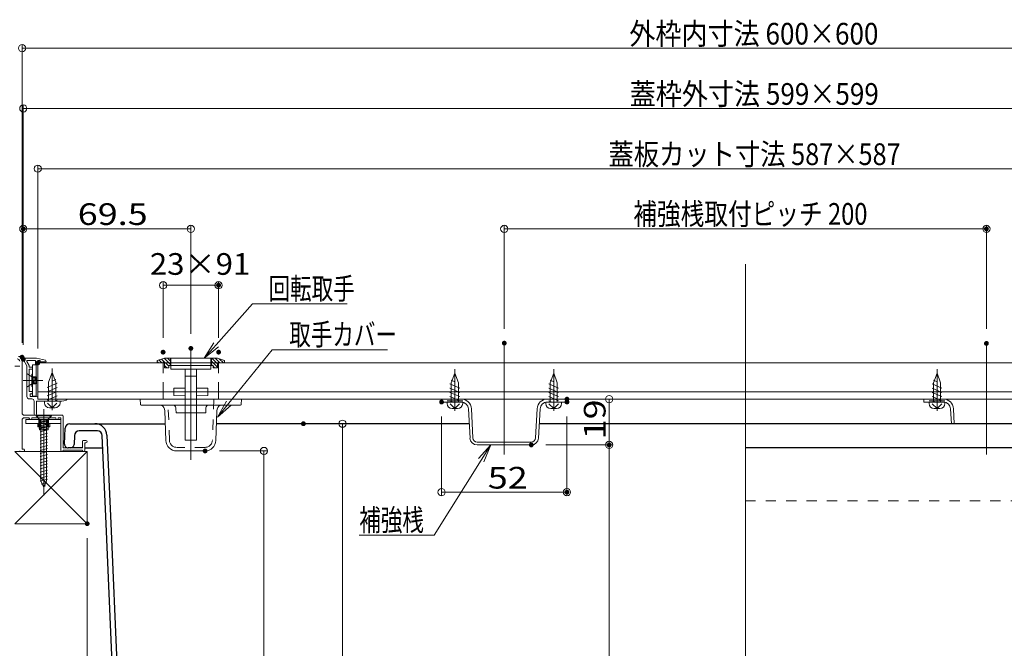
# Model space of a CAD drawing. Units: millimetres. Extents: x -800 to 823, y -554 to 554.
# Drawn here: x -221 to 187, y -88 to 173 of the extents above; entities that cross this region are included whole.
import ezdxf

# ---------------------------------------------------------------- set-up
doc = ezdxf.new("R2010")
doc.units = ezdxf.units.MM
doc.header["$LTSCALE"] = 5
for name, pattern in [('JWW_CENTER2', [13.546667, 11.006667, -0.846667, 0.846667, -0.846667]), ('JWW_CENTERX2', [27.093333, 22.013333, -1.693333, 1.693333, -1.693333]), ('JWW_DASHED1', [1.693333, 0.846667, -0.846667]), ('JWW_DASHEDX4', [54.186667, 50.8, -3.386667])]:
    doc.linetypes.add(name, pattern=pattern)
for name, color, linetype in [('7', 7, 'Continuous'), ('center', 7, 'Continuous'), ('SUNPO', 7, 'Continuous'), ('トヨタＨ', 7, 'Continuous'), ('（アルミ枠)_外枠（収納庫・断熱点検口用）', 7, 'Continuous'), ('（アルミ枠）_フタ枠用コーナー金具', 7, 'Continuous'), ('（アルミ枠）_フタ枠（収納庫・断熱点検口用）', 7, 'Continuous'), ('（アルミ枠）_外枠用コーナー金具', 7, 'Continuous'), ('（ネジ）_なべタッピングねじ_呼4×12_（フタ枠用）', 7, 'Continuous'), ('（ネジ）_なべタッピングねじ_呼4×12_（補強桟用）', 7, 'Continuous'), ('（ネジ）_皿小ねじ_M3×5_（フタ枠用）', 7, 'Continuous'), ('（ネジ）_皿小ねじ_M4×6_（外枠用）', 7, 'Continuous'), ('（パッキン）_パッキンＢ', 7, 'Continuous'), ('（共通）_取手カバー', 7, 'Continuous'), ('（共通）_回転取手', 7, 'Continuous'), ('（共通）_補強桟600', 7, 'Continuous'), ('（別）パーチクルボードなど', 7, 'Continuous'), ('（別）フロア', 7, 'Continuous'), ('（別）補助根太', 7, 'Continuous'), ('（収納）_本体600EDR', 7, 'Continuous'), ('（ＯＰ）_皿カゴ', 7, 'Continuous')]:
    doc.layers.add(name, color=color, linetype=linetype)
doc.styles.add('ＭＳ ゴシック', font='txt', dxfattribs={"height": 1})

# ---------------------------------------------------------------- blocks, each defined once
blk = doc.blocks.new('_ORIGIN_0-4_')
at = {"layer": 'SUNPO', "color": 1, "linetype": 'Continuous', "lineweight": 5}
blk.add_line((0, 0), (-1, 0), dxfattribs=at)
blk.add_circle((0, 0), 0.5, dxfattribs=at)
blk = doc.blocks.new('外枠コーナー金具_1-2_')
at = {"layer": '（アルミ枠）_外枠用コーナー金具', "color": 1, "linetype": 'Continuous', "lineweight": 20}
for p, q in [((15, 0), (-14, 0)), ((-14, -3.2), (-14, 0)), ((-4, 0), (-4, -6)), ((-3, 0), (-3, -6)), ((3, 0), (3, -6)), ((4, 0), (4, -6)), ((15, -3.2), (15, 0)), ((15, -3.2), (-14, -3.2)), ((-5, -3.2), (-5, -6)), ((5, -6), (-5, -6)), ((5, -3.2), (5, -6))]:
    blk.add_line(p, q, dxfattribs=at)
blk = doc.blocks.new('MLeader14_0-4_')
at = {"layer": 'SUNPO', "color": 1, "linetype": 'Continuous', "lineweight": 5}
for p, q in [((-27.901, 7.577), (-24.874, 10.97)), ((-24.874, 10.97), (-24.658, 10.97)), ((-24.658, 10.97), (-17.026, 10.97))]:
    blk.add_line(p, q, dxfattribs=at)
at = {"layer": 'SUNPO', "color": 7, "linetype": 'Continuous', "lineweight": 5}
for p, q in [((-28.899, 6.458), (-28.087, 7.743)), ((-28.899, 6.458), (-27.901, 7.577)), ((-27.714, 7.411), (-28.899, 6.458))]:
    blk.add_line(p, q, dxfattribs=at)
at = {"layer": 'SUNPO', "color": 2, "linetype": 'Continuous', "lineweight": 5, "style": 'ＭＳ ゴシック', "width": 0.72868}
blk.add_text('回転取手', height=1.7983, dxfattribs=at).set_placement((-23.554, 11.329))
blk = doc.blocks.new('MLeader15_0-4_')
at = {"layer": 'SUNPO', "color": 7, "linetype": 'Continuous', "lineweight": 5}
for p, q in [((-6.13, -1.88), (-5.121, -0.742)), ((-5.121, -0.742), (-5.918, -2.013)), ((-5.121, -0.742), (-5.706, -2.146))]:
    blk.add_line(p, q, dxfattribs=at)
at = {"layer": 'SUNPO', "color": 1, "linetype": 'Continuous', "lineweight": 5}
for p, q in [((-5.918, -2.013), (-9.815, -8.229)), ((-10.031, -8.229), (-16.031, -8.229)), ((-9.815, -8.229), (-10.031, -8.229))]:
    blk.add_line(p, q, dxfattribs=at)
at = {"layer": 'SUNPO', "color": 2, "linetype": 'Continuous', "lineweight": 5, "style": 'ＭＳ ゴシック', "width": 0.72868}
blk.add_text('補強桟', height=1.7983, dxfattribs=at).set_placement((-16.031, -7.869))
blk = doc.blocks.new('MLeader21_0-4_')
at = {"layer": 'SUNPO', "color": 1, "linetype": 'Continuous', "lineweight": 5}
for p, q in [((-26.854, 2.725), (-23.256, 7.162)), ((-23.256, 7.162), (-23.04, 7.162)), ((-23.04, 7.162), (-13.68, 7.162))]:
    blk.add_line(p, q, dxfattribs=at)
at = {"layer": 'SUNPO', "color": 7, "linetype": 'Continuous', "lineweight": 5}
for p, q in [((-27.799, 1.56), (-27.049, 2.883)), ((-27.799, 1.56), (-26.854, 2.725)), ((-26.66, 2.568), (-27.799, 1.56))]:
    blk.add_line(p, q, dxfattribs=at)
at = {"layer": 'SUNPO', "color": 2, "linetype": 'Continuous', "lineweight": 5, "style": 'ＭＳ ゴシック', "width": 0.72868}
blk.add_text('取手カバー', height=1.7983, dxfattribs=at).set_placement((-21.84, 7.522))

msp = doc.modelspace()

# ---------------------------------------------------------------- linework, layer by layer
at = {"layer": '7', "color": 4, "linetype": 'JWW_CENTER2', "lineweight": 5}
msp.add_line((-211, -24.7), (-211, 11.18), dxfattribs=at)
at = {"layer": 'center', "color": 5, "linetype": 'Continuous', "lineweight": 18}
for p, q in [((80, 71.33), (80, -454.56)), ((-20, 38.53), (-20, -7.75)), ((180, 38.53), (180, -7.75)), ((-150, 36.33), (-150, -9.95))]:
    msp.add_line(p, q, dxfattribs=at)
at = {"layer": 'DEFPOINTS', "color": 7, "linetype": 'Continuous', "lineweight": 5, "const_width": 1}
for points in [[(-219, 85.92, 0.414214), (-219.5, 86.42, 0.414214), (-220, 85.92, 0.414214), (-219.5, 85.42, 0.414214)], [(180.5, 85.92, 0.414214), (180, 86.42, 0.414214), (179.5, 85.92, 0.414214), (180, 85.42, 0.414214)], [(-138, 62.54, 0.414214), (-138.5, 63.04, 0.414214), (-139, 62.54, 0.414214), (-138.5, 62.04, 0.414214)], [(-149.5, 36.33, 0.414214), (-150, 36.83, 0.414214), (-150.5, 36.33, 0.414214), (-150, 35.83, 0.414214)], [(-19.5, 38.53, 0.414214), (-20, 39.03, 0.414214), (-20.5, 38.53, 0.414214), (-20, 38.03, 0.414214)], [(180.5, 38.42, 0.414214), (180, 38.92, 0.414214), (179.5, 38.42, 0.414214), (180, 37.92, 0.414214)], [(-219.5, 32.69, 0.414214), (-220, 33.19, 0.414214), (-220.5, 32.69, 0.414214), (-220, 32.19, 0.414214)], [(-219, 31.79, 0.414214), (-219.5, 32.29, 0.414214), (-220, 31.79, 0.414214), (-219.5, 31.29, 0.414214)], [(-219, 31.79, 0.414214), (-219.5, 32.29, 0.414214), (-220, 31.79, 0.414214), (-219.5, 31.29, 0.414214)], [(-161, 34.78, 0.414214), (-161.5, 35.28, 0.414214), (-162, 34.78, 0.414214), (-161.5, 34.28, 0.414214)], [(-138, 34.78, 0.414214), (-138.5, 35.28, 0.414214), (-139, 34.78, 0.414214), (-138.5, 34.28, 0.414214)], [(-213, 30.29, 0.414214), (-213.5, 30.79, 0.414214), (-214, 30.29, 0.414214), (-213.5, 29.79, 0.414214)], [(-45.5, 14.09, 0.414214), (-46, 14.59, 0.414214), (-46.5, 14.09, 0.414214), (-46, 13.59, 0.414214)], [(6.5, 15.29, 0.414214), (6, 15.79, 0.414214), (5.5, 15.29, 0.414214), (6, 14.79, 0.414214)], [(6.5, 14.09, 0.414214), (6, 14.59, 0.414214), (5.5, 14.09, 0.414214), (6, 13.59, 0.414214)], [(-102.82, 5.09, 0.414214), (-103.32, 5.59, 0.414214), (-103.82, 5.09, 0.414214), (-103.32, 4.59, 0.414214)], [(-8.28, -3.71, 0.414214), (-8.78, -3.21, 0.414214), (-9.28, -3.71, 0.414214), (-8.78, -4.21, 0.414214)], [(-8.28, -3.71, 0.414214), (-8.78, -3.21, 0.414214), (-9.28, -3.71, 0.414214), (-8.78, -4.21, 0.414214)], [(24.01, -3.71, 0.414214), (23.51, -3.21, 0.414214), (23.01, -3.71, 0.414214), (23.51, -4.21, 0.414214)], [(24.01, -3.71, 0.414214), (23.51, -3.21, 0.414214), (23.01, -3.71, 0.414214), (23.51, -4.21, 0.414214)], [(-143.59, -6.21, 0.414214), (-144.09, -5.71, 0.414214), (-144.59, -6.21, 0.414214), (-144.09, -6.71, 0.414214)], [(6.5, -23.32, 0.414214), (6, -22.82, 0.414214), (5.5, -23.32, 0.414214), (6, -23.82, 0.414214)], [(-192.5, -36.41, 0.414214), (-193, -35.91, 0.414214), (-193.5, -36.41, 0.414214), (-193, -36.91, 0.414214)], [(-192.5, -36.41, 0.414214), (-193, -35.91, 0.414214), (-193.5, -36.41, 0.414214), (-193, -36.91, 0.414214)]]:
    msp.add_lwpolyline(points, format="xyb", close=True, dxfattribs=at)
at = {"layer": 'SUNPO', "color": 1, "linetype": 'Continuous', "lineweight": 5}
for p, q in [((-220, 38.69), (-220, 162.42)), ((-217, 160.92), (377, 160.92)), ((-219.5, 37.79), (-219.5, 137.42)), ((-216.5, 135.92), (376.5, 135.92)), ((-213.5, 36.29), (-213.5, 112.42)), ((-210.5, 110.92), (370.5, 110.92)), ((-219.5, 37.79), (-219.5, 87.42)), ((-153, 85.92), (-216.5, 85.92)), ((-150, 42.33), (-150, 87.42)), ((-20, 44.53), (-20, 87.42)), ((-17, 85.92), (177, 85.92)), ((180, 44.42), (180, 87.42)), ((-161.5, 40.78), (-161.5, 64.04)), ((-158.5, 62.54), (-141.5, 62.54)), ((-138.5, 40.78), (-138.5, 64.04)), ((12, 15.29), (25.01, 15.29)), ((23.51, 12.29), (23.51, -0.71)), ((-97.32, 5.09), (-85.6, 5.09)), ((-46, 8.09), (-46, -24.82)), ((6, 8.09), (6, -24.82)), ((-87.1, 2.09), (-87.1, -419.91)), ((-2.78, -3.71), (25.01, -3.71)), ((-2.78, -3.71), (25.01, -3.71)), ((-138.09, -6.21), (-118.18, -6.21)), ((23.51, -419.91), (23.51, -6.71)), ((-119.68, -9.21), (-119.68, -419.91)), ((-43, -23.32), (3, -23.32)), ((-193, -42.41), (-193, -213.03)), ((-193, -42.41), (-193, -213.03))]:
    msp.add_line(p, q, dxfattribs=at)
at = {"layer": 'トヨタＨ', "color": 2, "linetype": 'Continuous', "lineweight": 13}
for p, q in [((-207.8, 8.59), (-214.2, 8.59)), ((-214.2, 8.59), (-214.2, 8.35)), ((-207.8, 8.35), (-214.2, 8.35)), ((-212.6, 6.75), (-214.2, 8.35)), ((-209.4, 6.75), (-207.8, 8.35)), ((-207.8, 8.59), (-207.8, 8.35)), ((-212.6, 6.75), (-209.4, 6.75)), ((-212.57, 5.52), (-209.53, 6.34)), ((-212.57, 4.24), (-209.53, 5.06)), ((-212.16, -18.61), (-212.16, 6.04)), ((-209.84, -18.61), (-209.84, 6.03)), ((-212.57, 2.96), (-209.53, 3.78)), ((-212.57, 1.68), (-209.53, 2.5)), ((-212.57, 0.4), (-209.53, 1.22)), ((-212.57, -0.88), (-209.53, -0.06)), ((-212.57, -2.16), (-209.53, -1.34)), ((-212.57, -3.44), (-209.53, -2.62)), ((-212.57, -4.72), (-209.53, -3.9)), ((-212.57, -6), (-209.53, -5.18)), ((-212.57, -7.28), (-209.53, -6.46)), ((-212.57, -8.56), (-209.53, -7.74)), ((-212.57, -9.84), (-209.53, -9.02)), ((-212.57, -11.12), (-209.53, -10.3)), ((-212.57, -12.4), (-209.53, -11.58)), ((-212.57, -13.68), (-209.53, -12.86)), ((-212.57, -14.96), (-209.53, -14.14)), ((-212.57, -16.24), (-209.53, -15.42)), ((-212.57, -17.52), (-209.53, -16.7)), ((-212.53, -18.79), (-209.53, -17.98)), ((-211, -21.41), (-212.16, -18.61)), ((-212.05, -19.94), (-209.68, -19.3)), ((-211, -21.41), (-209.84, -18.61)), ((-211, -20.94), (-210.28, -20.74))]:
    msp.add_line(p, q, dxfattribs=at)
for centre, start, end in [((-212.96, 6.03), 0, 63.2549), ((-209.04, 6.03), 116.7451, 180)]:
    msp.add_arc(centre, 0.8, start, end, dxfattribs=at)
at = {"layer": '（アルミ枠)_外枠（収納庫・断熱点検口用）', "color": 1, "linetype": 'Continuous', "lineweight": 20}
for p, q in [((-220.3, 32.99), (-221.46, 32.99)), ((-220, 32.69), (-220, 9.59)), ((-219, 8.59), (-203.3, 8.59)), ((-203, 8.29), (-203, -4.91)), ((-220, 6.59), (-220, -5.41)), ((-217, 7.59), (-219, 7.59)), ((-217, 7.29), (-217, 7.59)), ((-216.5, 6.79), (-216.45, 6.79)), ((-206, 7.59), (-216, 7.59)), ((-216, 7.59), (-216, 7.29)), ((-206, 7.29), (-206, 7.59)), ((-205.5, 6.79), (-205.45, 6.79)), ((-204, 7.59), (-205, 7.59)), ((-205, 7.59), (-205, 7.29)), ((-204, -5.91), (-204, 7.59)), ((-195, -4.91), (-195, -2.21)), ((-194.7, -1.91), (-193.5, -1.91)), ((-193.5, -2.91), (-194, -2.91)), ((-194, -2.91), (-194, -5.91)), ((-193, -2.41), (-192.95, -2.41)), ((-219.3, -6.41), (-220.7, -6.41)), ((-220, -5.41), (-219.3, -5.41)), ((-219, -5.71), (-219, -6.11)), ((-203, -4.91), (-195, -4.91)), ((-195, -5.91), (-203, -5.91)), ((-195, -5.91), (-194.95, -5.91)), ((-194.5, -6.41), (-194.45, -6.41))]:
    msp.add_line(p, q, dxfattribs=at)
for centre, radius, start, end in [((-220.3, 32.69), 0.3, 0, 90), ((-219, 9.59), 1, 180, 270), ((-203.3, 8.29), 0.3, 0, 90), ((-219, 6.59), 1, 90, 180), ((-216.5, 7.29), 0.5, 180, 270), ((-216.5, 7.29), 0.5, 270, 0), ((-205.5, 7.29), 0.5, 180, 270), ((-205.5, 7.29), 0.5, 270, 0), ((-194.7, -2.21), 0.3, 90, 180), ((-193.5, -2.41), 0.5, 0, 90), ((-193.5, -2.41), 0.5, 270, 0), ((-220.7, -6.11), 0.3, 180, 270), ((-219.3, -5.71), 0.3, 0, 90), ((-219.3, -6.11), 0.3, 270, 0), ((-203.5, -5.91), 0.5, 180, 0), ((-194.5, -5.91), 0.5, 180, 270), ((-194.5, -5.91), 0.5, 270, 0)]:
    msp.add_arc(centre, radius, start, end, dxfattribs=at)
at = {"layer": '（アルミ枠）_フタ枠用コーナー金具', "color": 1, "linetype": 'Continuous', "lineweight": 20}
for p, q in [((-215.7, 16.59), (-215.7, 29.59)), ((-214.1, 29.59), (-215.7, 29.59)), ((-214.1, 16.59), (-214.1, 29.59)), ((-215.9, 20.59), (-215.9, 25.59)), ((-215.9, 25.59), (-215.7, 25.59)), ((-215.9, 20.59), (-215.7, 20.59)), ((-214.1, 16.59), (-215.7, 16.59))]:
    msp.add_line(p, q, dxfattribs=at)
at = {"layer": '（アルミ枠）_フタ枠用コーナー金具', "color": 1, "linetype": 'JWW_DASHEDX4', "lineweight": 20}
for p, q in [((-215.7, 24.59), (-214.1, 24.59)), ((-215.7, 24.29), (-214.1, 24.29)), ((-215.7, 21.89), (-214.1, 21.89)), ((-215.7, 21.59), (-214.1, 21.59)), ((-215.7, 21.59), (-214.1, 21.59))]:
    msp.add_line(p, q, dxfattribs=at)
at = {"layer": '（アルミ枠）_フタ枠（収納庫・断熱点検口用）', "color": 6, "linetype": 'Continuous', "lineweight": 20}
for p, q in [((-218, 29.06), (-219.43, 31.54)), ((-215.38, 32.29), (-219, 32.29)), ((-217.1, 29.3), (-218.04, 30.94)), ((-218, 16.39), (-218, 29.06)), ((-214.4, 31.39), (-217.78, 31.39)), ((-217.1, 28.59), (-217.1, 29.3)), ((-214.4, 29.99), (-214.4, 31.39)), ((-213.8, 29.69), (-214.1, 29.69)), ((-213.5, 29.99), (-213.5, 31.39)), ((-212.5, 31.39), (-213.5, 31.39)), ((-212.5, 30.79), (-212.5, 31.39)), ((-210, 30.79), (-212.5, 30.79)), ((-210, 30.79), (-210, 30.94)), ((-216, 28.59), (-217.1, 28.59)), ((-217.1, 18.39), (-217.1, 27.69)), ((-216, 27.69), (-217.1, 27.69)), ((-215.7, 27.99), (-215.7, 28.29)), ((-216, 18.39), (-217.1, 18.39)), ((-216.6, 16.39), (-216.6, 17.49)), ((-216, 17.49), (-216.6, 17.49)), ((-214, 16.39), (-216.6, 16.39)), ((-215.7, 17.79), (-215.7, 18.09)), ((-216, 15.39), (-217, 15.39)), ((-215, 9.09), (-215, 14.39)), ((-214, 9.09), (-214, 14.39)), ((-205.34, 14.39), (-214, 14.39)), ((-213.5, 15.29), (-213.5, 15.89)), ((-201.5, 15.29), (-213.5, 15.29)), ((-201.5, 15.12), (-201.5, 15.29)), ((-214.5, 8.59), (-214.45, 8.59))]:
    msp.add_line(p, q, dxfattribs=at)
for centre, radius, start, end in [((-219, 31.79), 0.5, 90, 210), ((-217.78, 31.09), 0.3, 90, 210), ((-215.38, 17.29), 15, 70.3114, 90), ((-214.1, 29.99), 0.3, 180, 270), ((-213.8, 29.99), 0.3, 270, 0), ((-210.5, 30.94), 0.5, 0, 70.3114), ((-216, 28.29), 0.3, 0, 90), ((-216, 27.99), 0.3, 270, 0), ((-217, 16.39), 1, 180, 270), ((-216, 18.09), 0.3, 0, 90), ((-216, 17.79), 0.3, 270, 0), ((-214, 15.89), 0.5, 0, 90), ((-216, 14.39), 1, 0, 90), ((-205.34, 29.39), 15, 270, 283.937), ((-201.8, 15.12), 0.3, 283.937, 0), ((-214.5, 9.09), 0.5, 180, 270), ((-214.5, 9.09), 0.5, 270, 0)]:
    msp.add_arc(centre, radius, start, end, dxfattribs=at)
at = {"layer": '（ネジ）_なべタッピングねじ_呼4×12_（フタ枠用）', "color": 2, "linetype": 'Continuous', "lineweight": 15}
for p, q in [((-209, 22.39), (-207.5, 26.39)), ((-207.5, 26.39), (-206, 22.39)), ((-209.55, 20.12), (-205.45, 21.9)), ((-209, 22.39), (-209, 14.39)), ((-207.5, 22.76), (-206, 23.4)), ((-206, 22.39), (-206, 14.39)), ((-209.55, 18.38), (-205.45, 20.15)), ((-209.55, 16.63), (-205.45, 18.41)), ((-209.55, 14.89), (-205.45, 16.66)), ((-210.75, 14.39), (-210.75, 13.79)), ((-204.25, 14.39), (-210.75, 14.39)), ((-207.5, 11.69), (-209.45, 13.59)), ((-207.5, 11.69), (-205.54, 13.59)), ((-206.67, 14.39), (-205.45, 14.92)), ((-204.25, 14.39), (-204.25, 13.79)), ((-206.35, 11.69), (-208.65, 11.69))]:
    msp.add_line(p, q, dxfattribs=at)
at = {"layer": '（ネジ）_なべタッピングねじ_呼4×12_（フタ枠用）', "color": 4, "linetype": 'JWW_CENTERX2', "lineweight": 15}
msp.add_line((-207.5, 28.02), (-207.5, 10.69), dxfattribs=at)
at = {"layer": '（ネジ）_なべタッピングねじ_呼4×12_（フタ枠用）', "color": 2, "linetype": 'Continuous', "lineweight": 15}
for centre, start, end in [((-208.65, 13.79), 180, 270), ((-206.35, 13.79), 270, 0)]:
    msp.add_arc(centre, 2.1, start, end, dxfattribs=at)
at = {"layer": '（ネジ）_なべタッピングねじ_呼4×12_（補強桟用）', "color": 2, "linetype": 'Continuous', "lineweight": 15}
for p, q in [((-40.5, 26.09), (-42, 22.09)), ((-39, 22.09), (-40.5, 26.09)), ((0.5, 26.09), (-1, 22.09)), ((2, 22.09), (0.5, 26.09)), ((159.5, 26.09), (158, 22.09)), ((161, 22.09), (159.5, 26.09)), ((-38.45, 19.82), (-42.55, 21.6)), ((-40.5, 22.46), (-42, 23.1)), ((-42, 22.09), (-42, 14.09)), ((-39, 22.09), (-39, 14.09)), ((2.55, 19.82), (-1.55, 21.6)), ((0.5, 22.46), (-1, 23.1)), ((-1, 22.09), (-1, 14.09)), ((2, 22.09), (2, 14.09)), ((161.55, 19.82), (157.45, 21.6)), ((159.5, 22.46), (158, 23.1)), ((158, 22.09), (158, 14.09)), ((161, 22.09), (161, 14.09)), ((-38.45, 18.08), (-42.55, 19.85)), ((-38.45, 16.33), (-42.55, 18.11)), ((-38.45, 14.59), (-42.55, 16.36)), ((2.55, 18.08), (-1.55, 19.85)), ((2.55, 16.33), (-1.55, 18.11)), ((2.55, 14.59), (-1.55, 16.36)), ((161.55, 18.08), (157.45, 19.85)), ((161.55, 16.33), (157.45, 18.11)), ((161.55, 14.59), (157.45, 16.36)), ((-43.75, 14.59), (-37.25, 14.59)), ((-43.75, 14.09), (-43.75, 13.49)), ((-43.75, 14.09), (-37.25, 14.09)), ((-41.33, 14.09), (-42.55, 14.62)), ((-40.5, 11.39), (-42.45, 13.29)), ((-40.5, 11.39), (-38.54, 13.29)), ((-37.25, 14.09), (-37.25, 13.49)), ((-2.75, 14.09), (-2.75, 13.49)), ((-2.75, 14.09), (3.75, 14.09)), ((-0.33, 14.09), (-1.55, 14.62)), ((0.5, 11.39), (-1.45, 13.29)), ((0.5, 11.39), (2.46, 13.29)), ((3.75, 14.09), (3.75, 13.49)), ((156.25, 14.59), (162.75, 14.59)), ((156.25, 14.09), (156.25, 13.49)), ((156.25, 14.09), (162.75, 14.09)), ((158.67, 14.09), (157.45, 14.62)), ((159.5, 11.39), (157.55, 13.29)), ((159.5, 11.39), (161.46, 13.29)), ((162.75, 14.09), (162.75, 13.49)), ((-41.65, 11.39), (-39.35, 11.39)), ((-0.65, 11.39), (1.65, 11.39)), ((158.35, 11.39), (160.65, 11.39))]:
    msp.add_line(p, q, dxfattribs=at)
at = {"layer": '（ネジ）_なべタッピングねじ_呼4×12_（補強桟用）', "color": 4, "linetype": 'JWW_CENTERX2', "lineweight": 15}
for p, q in [((-40.5, 27.72), (-40.5, 10.39)), ((0.5, 27.72), (0.5, 10.39)), ((159.5, 27.72), (159.5, 10.39))]:
    msp.add_line(p, q, dxfattribs=at)
at = {"layer": '（ネジ）_なべタッピングねじ_呼4×12_（補強桟用）', "color": 2, "linetype": 'Continuous', "lineweight": 15}
for centre, start, end in [((-41.65, 13.49), 180, 270), ((-39.35, 13.49), 270, 360), ((-0.65, 13.49), 180, 270), ((1.65, 13.49), 270, 360), ((158.35, 13.49), 180, 270), ((160.65, 13.49), 270, 360)]:
    msp.add_arc(centre, 2.1, start, end, dxfattribs=at)
at = {"layer": '（ネジ）_皿小ねじ_M3×5_（フタ枠用）', "color": 2, "linetype": 'Continuous', "lineweight": 15}
for p, q in [((-218, 25.99), (-218, 20.19)), ((-218, 25.99), (-218, 20.19)), ((-216, 24.59), (-218, 25.99)), ((-218, 25.45), (-218, 20.73)), ((-214, 24.59), (-215.99, 24.59)), ((-215.99, 21.59), (-215.53, 24.59)), ((-215.43, 21.59), (-214.97, 24.59)), ((-214.91, 21.59), (-214.44, 24.59)), ((-214, 24.59), (-214, 21.59)), ((-214, 24.59), (-214, 21.59)), ((-218, 20.19), (-216, 21.59)), ((-214, 21.59), (-216, 21.59)), ((-214.35, 21.59), (-214, 23.84))]:
    msp.add_line(p, q, dxfattribs=at)
at = {"layer": '（ネジ）_皿小ねじ_M3×5_（フタ枠用）', "color": 4, "linetype": 'JWW_CENTER2', "lineweight": 15}
msp.add_line((-219.61, 23.09), (-211.46, 23.09), dxfattribs=at)
at = {"layer": '（ネジ）_皿小ねじ_M4×6_（外枠用）', "color": 7, "linetype": 'Continuous', "lineweight": 15}
for p, q in [((-213.87, 8.59), (-212.75, 6.59)), ((-208.12, 8.59), (-213.87, 8.59)), ((-209.25, 6.59), (-208.12, 8.59)), ((-209, 6.45), (-213, 5.83)), ((-209, 5.61), (-213, 4.99)), ((-209, 4.77), (-213, 4.15)), ((-212.75, 2.59), (-212.75, 6.59)), ((-209.25, 2.59), (-209.25, 6.59)), ((-209, 3.93), (-213, 3.31)), ((-209.25, 2.59), (-212.75, 2.59)), ((-209, 3.09), (-212.24, 2.59))]:
    msp.add_line(p, q, dxfattribs=at)
at = {"layer": '（ネジ）_皿小ねじ_M4×6_（外枠用）', "color": 4, "linetype": 'JWW_CENTER2', "lineweight": 15}
msp.add_line((-211, 9.18), (-211, 1.94), dxfattribs=at)
at = {"layer": '（パッキン）_パッキンＢ', "color": 4, "linetype": 'Continuous', "lineweight": 18}
msp.add_line((-223, 28.98), (-221, 28.98), dxfattribs=at)
at = {"layer": '（パッキン）_パッキンＢ', "color": 4, "linetype": 'Continuous', "lineweight": 20}
msp.add_arc((-222, 30.98), 1, 0, 92.3734, dxfattribs=at)
at = {"layer": '（共通）_取手カバー', "color": 7, "linetype": 'JWW_DASHED1', "lineweight": 5}
for p, q in [((-158.9, -1.82), (-159.5, 15.29)), ((-140.5, 15.29), (-141.09, -1.82)), ((-144.09, -4.71), (-155.9, -4.71))]:
    msp.add_line(p, q, dxfattribs=at)
for centre, start, end in [((-155.9, -1.71), 182, 270), ((-144.09, -1.71), 270, 358)]:
    msp.add_arc(centre, 3, start, end, dxfattribs=at)
at = {"layer": '（共通）_回転取手', "color": 7, "linetype": 'Continuous', "lineweight": 20}
for p, q in [((-164, 31.29), (-161, 32.29)), ((-164, 31.29), (-164, 30.29)), ((-164, 30.89), (-163.39, 30.29)), ((-164, 30.29), (-161, 30.29)), ((-163.23, 31.54), (-161.98, 30.29)), ((-162.17, 31.9), (-159.2, 28.92)), ((-161.11, 32.25), (-158.5, 29.63)), ((-161, 32.29), (-150, 32.29)), ((-161, 30.29), (-161, 28.29)), ((-161, 29.31), (-159.98, 28.29)), ((-159.74, 32.29), (-158.5, 31.05)), ((-159.2, 29.29), (-159.2, 28.29)), ((-150, 29.29), (-159.2, 29.29)), ((-158.5, 32.29), (-158.5, 29.29)), ((-158.25, 32.29), (-141.75, 32.29)), ((-158.25, 27.79), (-158.25, 32.29)), ((-139, 32.29), (-150, 32.29)), ((-150, 29.29), (-140.8, 29.29)), ((-141.75, 32.29), (-141.75, 27.79)), ((-141.5, 32.29), (-141.5, 29.29)), ((-141.5, 31.02), (-139, 28.52)), ((-141.5, 29.61), (-141.18, 29.29)), ((-141.35, 32.29), (-139, 29.93)), ((-140.8, 29.29), (-140.8, 28.29)), ((-140.8, 28.91), (-140.18, 28.29)), ((-139.94, 32.29), (-137.94, 30.29)), ((-136, 31.29), (-139, 32.29)), ((-139, 30.29), (-139, 28.29)), ((-136, 30.29), (-139, 30.29)), ((-138.29, 32.05), (-136.52, 30.29)), ((-136.16, 31.34), (-136, 31.18)), ((-136, 31.29), (-136, 30.29)), ((-161, 28.29), (-159.2, 28.29)), ((-141.75, 27.79), (-158.25, 27.79)), ((-152.4, 27.79), (-152.4, -1.71)), ((-152.4, 24.79), (-147.6, 24.79)), ((-147.6, -1.71), (-147.6, 27.79)), ((-139, 28.29), (-140.8, 28.29)), ((-152.4, 19.89), (-157, 19.79)), ((-157, 19.79), (-157, 16.79)), ((-157, 16.79), (-152.4, 16.69)), ((-143, 19.79), (-147.6, 19.89)), ((-147.6, 16.69), (-143, 16.79)), ((-143, 16.79), (-143, 19.79)), ((-171, 15.29), (-129, 15.29)), ((-171, 15.29), (-170.92, 13.08)), ((-129.37, 12.79), (-170.62, 12.79)), ((-129, 15.29), (-129.07, 13.08)), ((-160.4, -1.87), (-160.83, 10.39)), ((-156.21, 11.36), (-156.2, 11.24)), ((-156.2, 11.24), (-156.15, 9.59)), ((-156.15, 9.59), (-143.85, 9.59)), ((-143.85, 9.59), (-143.79, 11.24)), ((-143.78, 11.36), (-143.79, 11.24)), ((-139.17, 10.39), (-139.59, -1.87)), ((-152.4, -1.71), (-147.6, -1.71)), ((-144.09, -6.21), (-155.9, -6.21))]:
    msp.add_line(p, q, dxfattribs=at)
for centre, radius, start, end in [((-170.62, 13.09), 0.3, 182, 270), ((-163.82, 10.29), 3, 2, 56.4427), ((-158.21, 11.29), 2, 2, 48.5904), ((-141.79, 11.29), 2, 131.4096, 178), ((-136.17, 10.29), 3, 123.5573, 178), ((-129.37, 13.09), 0.3, 270, 358), ((-155.9, -1.71), 4.5, 182, 270), ((-144.09, -1.71), 4.5, 270, 358)]:
    msp.add_arc(centre, radius, start, end, dxfattribs=at)
at = {"layer": '（共通）_補強桟600', "color": 7, "linetype": 'Continuous', "lineweight": 20}
for p, q in [((-37.84, 15.29), (-46, 15.29)), ((-46, 14.09), (-46, 15.29)), ((-37.84, 14.09), (-46, 14.09)), ((-2.15, 15.29), (6, 15.29)), ((-2.15, 14.09), (6, 14.09)), ((6, 14.09), (6, 15.29)), ((162.16, 15.29), (154, 15.29)), ((154, 14.09), (154, 15.29)), ((162.16, 14.09), (154, 14.09)), ((-34.21, -0.87), (-34.85, 11.25)), ((-33.01, -0.81), (-33.65, 11.31)), ((-6.98, -0.81), (-6.34, 11.31)), ((-5.78, -0.87), (-5.15, 11.25)), ((165.48, 5.09), (165.15, 11.25)), ((166.68, 5.09), (166.35, 11.31)), ((-31.22, -2.51), (-20, -2.51)), ((-31.22, -3.71), (-20, -3.71)), ((-8.78, -2.51), (-20, -2.51)), ((-8.78, -3.71), (-20, -3.71))]:
    msp.add_line(p, q, dxfattribs=at)
for centre, radius, start, end in [((-37.84, 11.09), 4.2, 3, 90), ((-37.84, 11.09), 3, 3, 90), ((-2.15, 11.09), 4.2, 90, 177), ((-2.15, 11.09), 3, 90, 177), ((162.16, 11.09), 4.2, 3, 90), ((162.16, 11.09), 3, 3, 90), ((-31.22, -0.71), 3, 183, 270), ((-31.22, -0.71), 1.8, 183, 270), ((-8.78, -0.71), 1.8, 270, 357), ((-8.78, -0.71), 3, 270, 357)]:
    msp.add_arc(centre, radius, start, end, dxfattribs=at)
at = {"layer": '（別）パーチクルボードなど', "color": 7, "linetype": 'Continuous', "lineweight": 13}
for p, q in [((373.5, 18.29), (-213.5, 18.29)), ((-213.5, 18.29), (-213.5, 15.29)), ((-213.5, 15.29), (373.5, 15.29))]:
    msp.add_line(p, q, dxfattribs=at)
at = {"layer": '（別）パーチクルボードなど', "color": 7, "linetype": 'JWW_DASHED1', "lineweight": 5}
for p, q in [((-161.5, 18.79), (-161.5, 15.79)), ((-161.5, 18.29), (-161.5, 15.29)), ((-138.5, 18.79), (-138.5, 15.79)), ((-138.5, 18.29), (-138.5, 15.29))]:
    msp.add_line(p, q, dxfattribs=at)
at = {"layer": '（別）フロア', "color": 2, "linetype": 'Continuous', "lineweight": 13}
for p, q in [((-213.5, 30.29), (373.5, 30.29)), ((-213.5, 18.29), (-213.5, 30.29)), ((373.5, 18.29), (-213.5, 18.29))]:
    msp.add_line(p, q, dxfattribs=at)
at = {"layer": '（別）フロア', "color": 2, "linetype": 'JWW_DASHED1', "lineweight": 5}
for p, q in [((-161.5, 30.79), (-161.5, 18.79)), ((-161.5, 30.29), (-161.5, 18.29)), ((-138.5, 30.79), (-138.5, 18.79)), ((-138.5, 30.29), (-138.5, 18.29))]:
    msp.add_line(p, q, dxfattribs=at)
at = {"layer": '（別）補助根太', "color": 2, "linetype": 'Continuous', "lineweight": 13}
for p, q in [((-193, -6.41), (-223, -6.41)), ((-223, -6.41), (-193, -36.41)), ((-193, -6.41), (-223, -36.41)), ((-193, -36.41), (-193, -6.41)), ((-223, -36.41), (-193, -36.41))]:
    msp.add_line(p, q, dxfattribs=at)
at = {"layer": '（収納）_本体600EDR', "color": 2, "linetype": 'Continuous', "lineweight": 25}
for p, q in [((-200.15, 5.09), (-189.78, 5.09)), ((-189.78, 5.09), (-160.64, 5.09)), ((-34.52, 5.09), (-139.35, 5.09)), ((80, 5.09), (-5.47, 5.09)), ((360.15, 5.09), (80, 5.09)), ((-202.43, -3.35), (-202.14, 3.18)), ((-198.27, 0.18), (-198.43, -3.48)), ((-188.78, 2.09), (-196.28, 2.09)), ((-185.18, -36.41), (-186.78, 0.18)), ((-184.79, 0.31), (-183.19, -36.32)), ((-198.93, -4.91), (-200.93, -4.91)), ((-195, -4.91), (-198.93, -4.91)), ((-194, -4.91), (-186.56, -4.91)), ((360.44, -4.91), (80, -4.91)), ((-179.7, -162), (-185.18, -36.41)), ((-183.19, -36.32), (-177.79, -160))]:
    msp.add_line(p, q, dxfattribs=at)
for centre, radius, start, end in [((-200.15, 3.09), 2, 90, 177.5), ((-189.78, 0.09), 5, 2.5, 90), ((-196.28, 0.09), 2, 90, 177.5), ((-188.78, 0.09), 2, 2.5, 90), ((-200.93, -3.41), 1.5, 177.5, 270), ((-199.93, -3.41), 1.5, 270, 357.5)]:
    msp.add_arc(centre, radius, start, end, dxfattribs=at)
at = {"layer": '（ＯＰ）_皿カゴ', "color": 4, "linetype": 'JWW_DASHED1', "lineweight": 9}
msp.add_line((80, -26.91), (338, -26.91), dxfattribs=at)

# ---------------------------------------------------------------- block references
at = {"layer": 'SUNPO', "color": 1, "linetype": 'Continuous', "lineweight": 5, "xscale": 3, "yscale": 3}
for p, rotation in [((-220, 160.92), 180), ((-219.5, 135.92), 180), ((-213.5, 110.92), 180), ((-219.5, 85.92), 180), ((-20, 85.92), 180), ((-161.5, 62.54), 180), ((23.51, 15.29), 90), ((-87.1, 5.09), 90), ((23.51, -3.71), 270), ((23.51, -3.71), 90), ((-119.68, -6.21), 90), ((-46, -23.32), 180)]:
    msp.add_blockref('_ORIGIN_0-4_', p, dxfattribs=dict(at, rotation=rotation))
for p in [(-150, 85.92), (180, 85.92), (-138.5, 62.54), (6, -23.32)]:
    msp.add_blockref('_ORIGIN_0-4_', p, dxfattribs=at)
at = {"layer": 'SUNPO', "color": 7, "linetype": 'Continuous', "lineweight": 5, "xscale": 5, "yscale": 5}
for name in ['MLeader14_0-4_', 'MLeader21_0-4_', 'MLeader15_0-4_']:
    msp.add_blockref(name, (0, 0), dxfattribs=at)
at = {"layer": '（アルミ枠）_外枠用コーナー金具', "color": 1, "linetype": 'Continuous', "lineweight": 20, "xscale": -0.5, "yscale": 0.5}
msp.add_blockref('外枠コーナー金具_1-2_', (-211, 6.79), dxfattribs=at)

# ---------------------------------------------------------------- texts
at = {"layer": 'SUNPO', "color": 2, "linetype": 'Continuous', "lineweight": 5, "style": 'ＭＳ ゴシック'}
for s, height, width, p in [('外枠内寸法 600×600', 8.9916, 0.881665, (31.87, 162.42)), ('蓋枠外寸法 599×599', 8.9916, 0.881665, (32.04, 137.42)), ('蓋板カット寸法 587×587', 9, 0.854261, (23.23, 112.42)), ('69.5', 8.992, 1.217136, (-196.92, 87.56)), ('補強桟取付ピッチ 200', 9, 0.8, (33.51, 87.65)), ('23×91', 9, 1.053333, (-167, 66.87)), ('52', 8.992, 1.217136, (-26.85, -21.82))]:
    msp.add_text(s, height=height, dxfattribs=dict(at, width=width)).set_placement(p)
at = {"layer": 'SUNPO', "color": 2, "linetype": 'Continuous', "lineweight": 5, "style": 'ＭＳ ゴシック', "width": 1.217136}
msp.add_text('19', height=8.992, rotation=90, dxfattribs=at).set_placement((22.01, -1.41))

doc.saveas('drawing.dxf')
